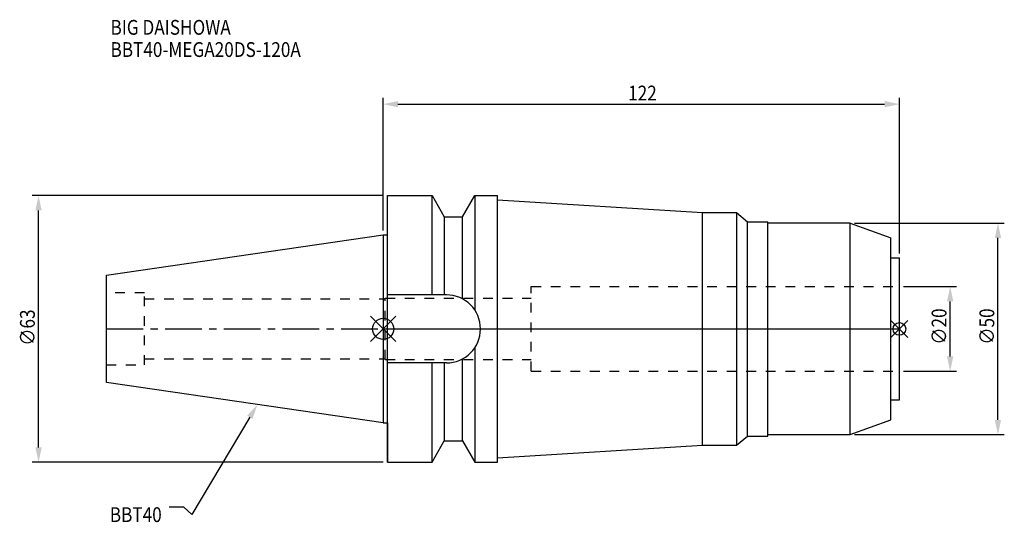
# Model space of a CAD drawing. Extents: x -86 to 147, y -46 to 73.
import ezdxf

# ---------------------------------------------------------------- set-up
doc = ezdxf.new("R2010")
doc.units = 0
doc.header["$LTSCALE"] = 23.1
doc.header["$PDMODE"] = 3
doc.header["$PDSIZE"] = 8
doc.linetypes.add('CENTER', pattern=[0.6, 0.375, -0.075, 0.075, -0.075])
doc.linetypes.add('DASHED', pattern=[0.2, 0.1, -0.1])
doc.layers.get('0').update_dxf_attribs({"linetype": 'CONTINUOUS'})
doc.layers.get('DEFPOINTS').update_dxf_attribs({"linetype": 'CONTINUOUS'})
for name, color, linetype in [('1', 4, 'CONTINUOUS'), ('2', 7, 'CONTINUOUS'), ('3', 1, 'DASHED'), ('4', 2, 'CENTER'), ('6', 5, 'CONTINUOUS'), ('NOCUT', 7, 'CONTINUOUS'), ('SK1', 4, 'CONTINUOUS'), ('SK3', 1, 'DASHED'), ('SK4', 2, 'CENTER')]:
    doc.layers.add(name, color=color, linetype=linetype)
doc.styles.get("Standard").update_dxf_attribs({"font": 'txt', "width": 0.85})
doc.dimstyles.get("Standard").update_dxf_attribs({"dimtxt": 3.5, "dimasz": 3.5, "dimexe": 1.5, "dimexo": 1, "dimtad": 1, "dimblk": '_FILLED', "dimblk1": '_FILLED', "dimblk2": '_FILLED', "dimcen": 0.09, "dimazin": 3, "dimtol": 1, "dimtp": 0.01, "dimtm": 0.01, "dimtfac": 1, "dimtofl": 0, "dimtmove": 0, "dimatfit": 3})

# ---------------------------------------------------------------- blocks, each defined once
blk = doc.blocks.new('_FILLED')
at = {"color": 0, "linetype": 'BYBLOCK'}
blk.add_solid([(0, 0), (-1, 0.214), (-1, -0.214)], dxfattribs=at)
blk = doc.blocks.new('*U13')
at = {"layer": '2', "color": 0, "width": 0.85}
blk.add_text('∅63', height=3.5, rotation=90, dxfattribs=at).set_placement((-82.32, -3.97))
blk = doc.blocks.new('*D1')
at = {"layer": '2', "color": 0}
for p, q in [((0, 31.5), (-82.94, 31.5)), ((-81.44, -28), (-81.44, 28)), ((0, -31.5), (-82.94, -31.5))]:
    blk.add_line(p, q, dxfattribs=at)
at = {"layer": 'DEFPOINTS', "color": 0}
for p in [(-81.44, 31.5), (1, 31.5), (1, -31.5)]:
    blk.add_point(p, dxfattribs=at)
blk.add_blockref('*U13', (0, 0))
at = {"layer": '2', "color": 0, "xscale": 3.5, "yscale": 3.5, "zscale": 3.5}
for p, rotation in [((-81.44, 31.5), 90), ((-81.44, -31.5), 270)]:
    blk.add_blockref('_FILLED', p, dxfattribs=dict(at, rotation=rotation))
blk = doc.blocks.new('*U12')
at = {"layer": '2', "color": 0, "width": 0.85}
blk.add_text('122', height=3.5, dxfattribs=at).set_placement((57.9, 54.01))
blk = doc.blocks.new('*D2')
at = {"layer": '2', "color": 0}
for p, q in [((0, 23.23), (0, 54.63)), ((122, 17.8), (122, 54.63)), ((3.5, 53.13), (118.5, 53.13))]:
    blk.add_line(p, q, dxfattribs=at)
at = {"layer": 'DEFPOINTS', "color": 0}
for p in [(122, 53.13), (0, 22.23), (122, 16.8)]:
    blk.add_point(p, dxfattribs=at)
blk.add_blockref('*U12', (0, 0))
at = {"layer": '2', "color": 0, "xscale": 3.5, "yscale": 3.5, "zscale": 3.5, "rotation": 180}
blk.add_blockref('_FILLED', (0, 53.13), dxfattribs=at)
at = {"layer": '2', "color": 0, "xscale": 3.5, "yscale": 3.5, "zscale": 3.5}
blk.add_blockref('_FILLED', (122, 53.13), dxfattribs=at)
blk = doc.blocks.new('*U11')
at = {"layer": '2', "color": 0, "width": 0.85}
blk.add_text('∅20', height=3.5, rotation=90, dxfattribs=at).set_placement((133.125, -3.71875))
blk = doc.blocks.new('*D3')
at = {"layer": '2', "color": 0}
for p, q in [((123, 10), (135.5, 10)), ((134, -6.5), (134, 6.5)), ((123, -10), (135.5, -10))]:
    blk.add_line(p, q, dxfattribs=at)
at = {"layer": 'DEFPOINTS', "color": 0}
for p in [(122, 10), (134, 10), (122, -10)]:
    blk.add_point(p, dxfattribs=at)
blk.add_blockref('*U11', (0, 0))
at = {"layer": '2', "color": 0, "xscale": 3.5, "yscale": 3.5, "zscale": 3.5}
for p, rotation in [((134, 10), 90), ((134, -10), 270)]:
    blk.add_blockref('_FILLED', p, dxfattribs=dict(at, rotation=rotation))
blk = doc.blocks.new('*U10')
at = {"layer": '2', "color": 0, "width": 0.85}
blk.add_text('∅50', height=3.5, rotation=90, dxfattribs=at).set_placement((144.42, -3.72))
blk = doc.blocks.new('*D4')
at = {"layer": '2', "color": 0}
for p, q in [((111.4, 25), (146.79, 25)), ((145.29, -21.5), (145.29, 21.5)), ((111.4, -25), (146.79, -25))]:
    blk.add_line(p, q, dxfattribs=at)
at = {"layer": 'DEFPOINTS', "color": 0}
for p in [(110.4, 25), (145.29, 25), (110.4, -25)]:
    blk.add_point(p, dxfattribs=at)
blk.add_blockref('*U10', (0, 0))
at = {"layer": '2', "color": 0, "xscale": 3.5, "yscale": 3.5, "zscale": 3.5}
for p, rotation in [((145.29, 25), 90), ((145.29, -25), 270)]:
    blk.add_blockref('_FILLED', p, dxfattribs=dict(at, rotation=rotation))
blk = doc.blocks.new('*U7')
at = {"layer": '6', "width": 0.85}
for s, p in [('BIG DAISHOWA', (-64.44, 69.54)), ('BBT40-MEGA20DS-120A', (-64.44, 64.29))]:
    blk.add_text(s, height=3.5, dxfattribs=at).set_placement(p)
blk = doc.blocks.new('*U8')
at = {"layer": '6'}
blk.add_lwpolyline([(-31.51, -20.9), (-45.21, -43.91), (-47.08, -42.16), (-50.58, -42.16)], dxfattribs=at)
at = {"layer": '6', "xscale": 3.5, "yscale": 3.5, "zscale": 3.5, "rotation": 59.23818581318154}
blk.add_blockref('_FILLED', (-29.72, -17.89), dxfattribs=at)
blk = doc.blocks.new('*U9')
at = {"layer": '6', "width": 0.85}
blk.add_text('BBT40', height=3.5, dxfattribs=at).set_placement((-64.6, -45.66))

msp = doc.modelspace()

# ---------------------------------------------------------------- linework, layer by layer
for p, q in [((3, 3), (-3, -3)), ((-3, 3), (3, -3)), ((124, 2), (120, -2)), ((120, 2), (124, -2))]:
    msp.add_line(p, q)
for centre, radius in [((0, 0), 2.5), ((122, 0), 1.5)]:
    msp.add_circle(centre, radius)
at = {"layer": '1'}
for p, q in [((1, -31.5), (1, 31.5)), ((1, 31.5), (11.566, 31.5)), ((11.566, 8.05), (11.566, 31.5)), ((11.566, 31.5), (14.452, 26.5)), ((18.748, 26.5), (21.634, 31.5)), ((21.634, 31.5), (21.634, 4.486)), ((21.634, 31.5), (27, 31.5)), ((27, -31.5), (27, 31.5)), ((27, 30.5), (75.5, 27.5)), ((14.452, 26.5), (14.452, 8.05)), ((14.452, 26.5), (18.748, 26.5)), ((18.748, 7.098), (18.748, 26.5)), ((75.5, 27.5), (83.538, 27.5)), ((75.5, -27.5), (75.5, 27.5)), ((83.538, 27.5), (83.538, -27.5)), ((83.538, 27.5), (86.1, 25.35)), ((86.1, 25.35), (90.9, 25.35)), ((86.1, -25.35), (86.1, 25.35)), ((90.9, -25.35), (90.9, 25.35)), ((110.4, 25), (90.9, 25)), ((110.4, 25), (120, 21.506)), ((110.4, -25), (110.4, 25)), ((0, 22.225), (1, 22.225)), ((120, -21.506), (120, 21.506)), ((120, 16.8), (122, 16.8)), ((122, -16.8), (122, 16.8)), ((14.95, 8.05), (1, 8.05)), ((21.634, -4.486), (21.634, -31.5)), ((14.95, -8.05), (1, -8.05)), ((11.566, -31.5), (11.566, -8.05)), ((14.452, -8.05), (14.452, -26.5)), ((18.748, -26.5), (18.748, -7.098)), ((120, -16.8), (122, -16.8)), ((0, -22.225), (1, -22.225)), ((110.4, -25), (120, -21.506)), ((83.538, -27.5), (86.1, -25.35)), ((86.1, -25.35), (90.9, -25.35)), ((90.9, -25), (110.4, -25)), ((11.566, -31.5), (14.452, -26.5)), ((14.452, -26.5), (18.748, -26.5)), ((18.748, -26.5), (21.634, -31.5)), ((27, -30.5), (75.5, -27.5)), ((75.5, -27.5), (83.538, -27.5)), ((1, -31.5), (11.566, -31.5)), ((21.634, -31.5), (27, -31.5))]:
    msp.add_line(p, q, dxfattribs=at)
msp.add_arc((14.95, 0), 8.05, 270, 90, dxfattribs=at)
at = {"layer": '3'}
for p, q in [((35, -10), (35, 10)), ((35, 10), (122, 10)), ((0, 7.1), (0.5, 7.1)), ((0.5, -7.25), (0.5, 7.25)), ((0.5, 7.25), (35, 7.25)), ((0, -7.1), (0.5, -7.1)), ((0.5, -7.25), (35, -7.25)), ((35, -10), (122, -10))]:
    msp.add_line(p, q, dxfattribs=at)
at = {"layer": '4'}
msp.add_line((0, 0), (122, 0), dxfattribs=at)
at = {"layer": 'NOCUT'}
for p, q in [((0, 0), (0, -22.225)), ((0, 0), (122, 0)), ((122, -16.8), (122, 0)), ((120, -16.8), (122, -16.8)), ((120, -21.506), (120, -16.8)), ((0, -22.225), (1, -22.225)), ((1, -22.225), (1, -31.5)), ((110.4, -25), (120, -21.506)), ((83.538, -27.5), (86.1, -25.35)), ((86.1, -25.35), (90.9, -25.35)), ((90.9, -25), (110.4, -25)), ((90.9, -25.35), (90.9, -25)), ((11.566, -31.5), (14.452, -26.5)), ((14.452, -26.5), (18.748, -26.5)), ((18.748, -26.5), (21.634, -31.5)), ((27, -30.5), (75.5, -27.5)), ((75.5, -27.5), (83.538, -27.5)), ((1, -31.5), (11.566, -31.5)), ((21.634, -31.5), (27, -31.5)), ((27, -31.5), (27, -30.5))]:
    msp.add_line(p, q, dxfattribs=at)
at = {"layer": 'SK1'}
for p, q in [((-65.4, 12.688), (0, 22.225)), ((0, 22.225), (0, -22.225)), ((-65.4, -12.688), (-65.4, 12.688)), ((0, -22.225), (-65.4, -12.688))]:
    msp.add_line(p, q, dxfattribs=at)
at = {"layer": 'SK3'}
for p, q in [((-56.4, 8.5), (-65.4, 8.5)), ((-56.4, -8.5), (-56.4, 8.5)), ((-56.4, 7.1), (0, 7.1)), ((-65.4, -8.5), (-56.4, -8.5)), ((-56.4, -7.1), (0, -7.1))]:
    msp.add_line(p, q, dxfattribs=at)
at = {"layer": 'SK4'}
msp.add_line((-65.4, 0), (0, 0), dxfattribs=at)

# ---------------------------------------------------------------- block references
for name in ['*U7', '*U8', '*U9']:
    msp.add_blockref(name, (0, 0))

# ---------------------------------------------------------------- dimensions: what is measured, and where the dimension line sits
at = {"layer": '2'}
dim = msp.add_linear_dim(base=(122, 53.132), p1=(0, 22.225), p2=(122, 16.8), dimstyle='Standard', dxfattribs=at)
dim.commit()
dim.dimension.update_dxf_attribs({"geometry": '*D2', "text_midpoint": (61.372, 53.132), "dimtype": 128})
for base, p1, p2, picture, middle in [((-81.442, 31.5), (1, -31.5), (1, 31.5), '*D1', (-81.442, 0)), ((145.294, 25), (110.4, -25), (110.4, 25), '*D4', (145.294, 0)), ((134, 10), (122, -10), (122, 10), '*D3', (134, 0))]:
    dim = msp.add_linear_dim(base=base, p1=p1, p2=p2, angle=90, text='%%c<>', dimstyle='Standard', dxfattribs=at)
    dim.commit()
    dim.dimension.update_dxf_attribs({"geometry": picture, "text_midpoint": middle, "dimtype": 128})

doc.saveas('drawing.dxf')
